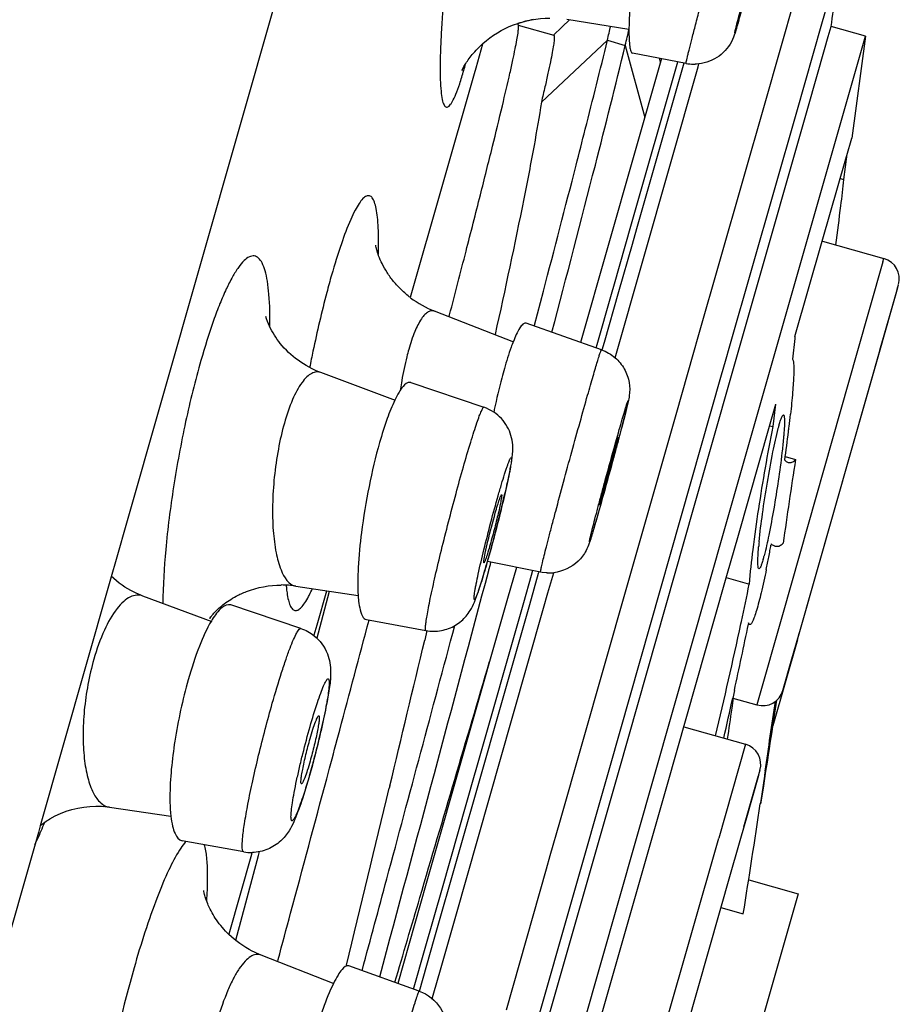
# Model space of a CAD drawing. Units: millimetres. Extents: x -255 to 590, y -762 to 1022.
# Drawn here: x 481 to 494, y 970 to 984 of the extents above; entities that cross this region are included whole.
import ezdxf

# ---------------------------------------------------------------- set-up
doc = ezdxf.new("R2010")
doc.units = ezdxf.units.MM
doc.header["$LTSCALE"] = 30.734
doc.layers.get('0').update_dxf_attribs({"linetype": 'CONTINUOUS'})

msp = doc.modelspace()

# ---------------------------------------------------------------- linework, layer by layer
at = {"color": 7, "linetype": 'Continuous'}
for p, q in [((492.075, 982.778), (492.806, 985.337)), ((485.398, 985.227), (482.967, 976.697)), ((492.882, 983.899), (493.14, 984.799)), ((489.294, 983.957), (489.19, 983.857)), ((490.14, 983.821), (489.257, 983.963)), ((488.568, 983.874), (488.56, 983.906)), ((488.563, 983.882), (489.071, 983.737)), ((489.19, 983.857), (489.063, 983.733)), ((492.526, 982.649), (492.882, 983.899)), ((492.975, 983.717), (493.016, 983.86)), ((493.016, 983.86), (493.016, 983.861)), ((493.502, 983.723), (493.016, 983.861)), ((488.895, 982.786), (489.834, 983.666)), ((489.834, 983.666), (490.088, 983.593)), ((492.922, 983.533), (492.975, 983.717)), ((493.104, 982.329), (493.502, 983.723)), ((493.502, 983.723), (493.307, 982.271)), ((487.966, 983.275), (488.063, 983.613)), ((490.088, 983.593), (490.365, 982.566)), ((492.694, 982.734), (492.922, 983.533)), ((490.604, 983.404), (489.453, 979.369)), ((490.952, 983.336), (490.191, 983.484)), ((490.589, 983.353), (490.575, 983.409)), ((487.943, 983.193), (487.966, 983.275)), ((489.942, 979.151), (491.122, 983.288)), ((490.831, 983.355), (490.164, 981.015)), ((490.253, 980.989), (490.925, 983.344)), ((490.833, 983.359), (490.831, 983.355)), ((491.122, 983.288), (491.134, 983.329)), ((487.036, 980.012), (487.943, 983.193)), ((491.064, 977.02), (492.694, 982.734)), ((491.126, 979.449), (492.075, 982.778)), ((491.576, 979.321), (492.526, 982.649)), ((491.523, 976.788), (493.104, 982.329)), ((493.289, 982.208), (493.307, 982.271)), ((493.223, 981.981), (493.289, 982.208)), ((492.889, 980.81), (493.223, 981.981)), ((493.195, 981.687), (493.243, 982.047)), ((493.144, 981.701), (493.195, 981.687)), ((490.164, 981.015), (489.931, 980.197)), ((490.189, 980.764), (490.253, 980.989)), ((489.997, 980.091), (490.189, 980.764)), ((492.501, 979.45), (492.889, 980.81)), ((492.892, 980.809), (493.766, 980.56)), ((493.752, 980.512), (493.382, 979.214)), ((493.752, 980.512), (493.766, 980.56)), ((489.931, 980.197), (489.888, 980.048)), ((493.96, 980.146), (493.973, 980.189)), ((488.84, 979.777), (488.925, 980.099)), ((489.888, 980.048), (489.684, 979.332)), ((489.792, 979.374), (489.997, 980.091)), ((493.96, 980.146), (493.3, 977.83)), ((493.96, 980.146), (493.698, 979.227)), ((493.708, 979.258), (493.947, 980.098)), ((493.947, 980.098), (493.96, 980.146)), ((488.503, 979.374), (487.377, 979.813)), ((487.583, 979.736), (487.59, 979.761)), ((488.797, 979.614), (488.84, 979.777)), ((489.749, 979.264), (488.678, 979.642)), ((488.795, 979.604), (488.797, 979.614)), ((489.684, 979.332), (489.671, 979.286)), ((489.76, 979.261), (489.792, 979.374)), ((491.063, 979.228), (491.126, 979.449)), ((491.513, 979.1), (491.576, 979.321)), ((492.498, 979.426), (492.464, 979.132)), ((492.501, 979.45), (492.498, 979.426)), ((490.81, 978.343), (491.063, 979.228)), ((493.382, 979.214), (492.332, 975.527)), ((493.698, 979.227), (493.3, 977.83)), ((491.458, 978.907), (491.513, 979.1)), ((486.821, 978.542), (485.761, 978.939)), ((489.866, 973.321), (491.458, 978.907)), ((487.039, 978.796), (488.077, 978.445)), ((492.138, 978.177), (492.227, 978.488)), ((492.19, 978.17), (492.227, 978.488)), ((490.111, 975.889), (490.81, 978.343)), ((491.696, 976.626), (492.138, 978.177)), ((492.14, 978.184), (492.19, 978.17)), ((493.3, 977.83), (492.334, 974.438)), ((493.3, 977.83), (492.527, 975.118)), ((492.362, 977.744), (492.509, 977.702)), ((489.999, 973.283), (491.064, 977.02)), ((482.967, 976.697), (482.885, 976.411)), ((486.497, 959.151), (491.523, 976.788)), ((491.532, 976.053), (491.696, 976.626)), ((482.885, 976.411), (482.74, 975.901)), ((492.163, 976.503), (492.16, 976.484)), ((488.883, 976.1), (488.127, 976.25)), ((488.173, 976.224), (488.176, 976.234)), ((488.176, 976.234), (488.178, 976.242)), ((488.147, 976.125), (488.149, 976.135)), ((488.149, 976.135), (488.17, 976.211)), ((488.17, 976.211), (488.173, 976.224)), ((488.54, 976.168), (488.497, 976.018)), ((488.769, 976.123), (488.75, 976.055)), ((488.855, 976.086), (488.861, 976.106)), ((488.988, 975.805), (489.071, 976.093)), ((488.497, 976.018), (488.414, 975.726)), ((488.75, 976.055), (488.639, 975.666)), ((488.729, 975.642), (488.855, 976.086)), ((490.687, 973.087), (491.505, 975.955)), ((491.505, 975.955), (491.532, 976.053)), ((491.524, 976.024), (491.852, 975.93)), ((482.74, 975.901), (481.769, 972.493)), ((485.404, 975.902), (486.289, 975.769)), ((485.707, 975.351), (485.845, 975.836)), ((485.725, 975.238), (485.884, 975.831)), ((489.158, 972.546), (490.111, 975.889)), ((483.23, 975.761), (483.23, 975.761)), ((484.213, 975.396), (483.23, 975.761)), ((488.414, 975.726), (487.258, 971.671)), ((488.927, 975.59), (488.988, 975.805)), ((485.476, 975.3), (484.477, 975.634)), ((488.639, 975.666), (487.961, 973.289)), ((488.284, 974.081), (488.729, 975.642)), ((488.481, 974.025), (488.927, 975.59)), ((486.408, 975.426), (487.253, 975.27)), ((491.732, 975.365), (491.739, 975.4)), ((492.332, 975.527), (491.958, 974.213)), ((485.666, 975.207), (485.707, 975.351)), ((487.268, 975.269), (487.236, 975.134)), ((491.842, 975.378), (491.839, 975.36)), ((485.705, 975.165), (485.725, 975.238)), ((492.535, 975.137), (492.187, 973.916)), ((492.527, 975.118), (492.414, 974.719)), ((492.447, 974.834), (492.563, 975.24)), ((492.557, 975.221), (492.548, 975.189)), ((492.329, 974.419), (492.447, 974.834)), ((492.414, 974.719), (492.331, 974.426)), ((491.639, 974.419), (491.615, 974.31)), ((492.331, 974.426), (492.329, 974.419)), ((491.615, 974.31), (491.958, 974.213)), ((492.186, 973.909), (492.242, 974.279)), ((487.678, 971.209), (488.481, 974.025)), ((488.041, 973.231), (488.284, 974.081)), ((490.919, 973.902), (491.796, 973.653)), ((491.796, 973.653), (491.416, 972.319)), ((485.843, 973.163), (485.882, 973.311)), ((488.555, 968.722), (489.866, 973.321)), ((487.372, 970.881), (488.041, 973.231)), ((487.938, 973.209), (487.482, 971.608)), ((487.961, 973.289), (487.938, 973.209)), ((488.688, 968.685), (489.999, 973.283)), ((491.774, 972.478), (491.982, 973.21)), ((491.982, 973.21), (491.8, 972.572)), ((492.002, 973.282), (491.805, 972.591)), ((492.066, 973.197), (492.014, 972.849)), ((492.051, 973.027), (492.088, 973.268)), ((492.069, 973.218), (492.066, 973.197)), ((492.077, 973.27), (492.069, 973.218)), ((486.74, 973.06), (486.732, 973.026)), ((489.583, 969.213), (490.687, 973.087)), ((492.016, 972.805), (492.051, 973.027)), ((482.756, 972.756), (483.628, 972.628)), ((492.014, 972.849), (492.007, 972.806)), ((491.805, 972.591), (491.58, 971.801)), ((481.769, 972.493), (481.742, 972.399)), ((489.022, 972.071), (489.158, 972.546)), ((481.742, 972.399), (478.773, 961.978)), ((490.352, 968.585), (491.416, 972.319)), ((484.662, 972.123), (483.786, 972.281)), ((484.455, 970.957), (484.778, 972.09)), ((484.548, 970.865), (484.873, 972.069)), ((484.778, 972.09), (484.784, 972.113)), ((484.873, 972.069), (484.889, 972.129)), ((488.968, 971.881), (489.022, 972.071)), ((488.397, 969.875), (488.968, 971.881)), ((491.58, 971.801), (490.815, 969.115)), ((487.258, 971.671), (486.854, 970.251)), ((491.844, 971.726), (492.545, 971.526)), ((487.482, 971.608), (487.237, 970.748)), ((492.545, 971.526), (492.271, 970.565)), ((487.47, 970.479), (487.678, 971.209)), ((491.447, 971.33), (491.766, 971.239)), ((487.161, 970.141), (487.372, 970.881)), ((484.909, 970.654), (484.909, 970.654)), ((485.947, 970.244), (484.909, 970.654)), ((487.237, 970.748), (487.071, 970.166)), ((485.145, 970.563), (485.152, 970.591)), ((487.158, 970.142), (486.157, 970.5)), ((492.271, 970.565), (491.675, 968.472)), ((486.346, 970.435), (486.35, 970.451)), ((487.358, 970.085), (487.47, 970.479)), ((487.343, 970.033), (487.358, 970.085))]:
    msp.add_line(p, q, dxfattribs=at)
for points in [[(491.134, 983.329), (491.099, 983.326), (491.08, 983.326)], [(488.976, 976.09), (488.962, 976.09), (488.907, 976.096), (488.883, 976.1)]]:
    msp.add_lwpolyline(points, dxfattribs=at)
for centre, radius, start, end in [((44.707, 1043.411), 452.247, 352.43345, 352.55339), ((452.737, 995.02), 40.507, 344.142, 344.5146), ((489.032, 982.513), 1.468, 99.8955, 108.7062), ((451.817, 992.648), 39.063, 346.7068, 347.0129), ((452.81, 992.402), 38.305, 346.7055, 347.057), ((481.266, 985.096), 6.785, 344.1067, 344.8983), ((491.067, 983.928), 0.602, 259.0459, 269.1221), ((491.067, 983.925), 0.6, 269.1274, 271.2843), ((109.532, 1079.437), 392.182, 345.32743, 345.59731), ((493.684, 980.272), 0.3, 344.0974, 74.0974), ((487.9, 981.154), 1.44, 232.9651, 248.6753), ((488.668, 979.611), 0.032, 70.5867, 90.0882), ((506.068, 974.928), 20.872, 168.0674, 168.715), ((492.386, 977.878), 5.558, 170.1808, 171.4508), ((487.021, 978.742), 0.0567, 71.3737, 81.8491), ((487.883, 977.872), 0.605, 56.4365, 71.3008), ((499.634, 975.957), 11.67, 167.8458, 168.038), ((474.876, 980.265), 17.665, 353.1916, 353.7635), ((468.26, 981.066), 24.33, 352.0323, 352.9983), ((471.876, 980.618), 20.686, 353.0093, 353.2054), ((585.914, 963.323), 94.506, 171.24898, 171.9785), ((466.405, 982.372), 22.568, 345.0832, 345.8711), ((469.556, 981.52), 19.305, 344.1106, 345.1173), ((497.712, 975.973), 5.749, 174.42, 175.156), ((472.946, 980.034), 19.539, 349.0284, 349.3039), ((471.413, 980.324), 21.099, 349.3029, 349.5144), ((489.681, 976.957), 2.462, 344.1498, 345.345), ((475.4, 979.558), 17.039, 348.4284, 349.0317), ((-1908.442, 1616.273), 2480.61, 344.906767, 345.044976), ((488.999, 976.691), 0.602, 272.3313, 276.8008), ((488.999, 976.689), 0.6, 267.7649, 272.3319), ((485.196, 974.522), 1.396, 81.4558, 89.9783), ((400.926, 994.939), 92.891, 347.8574, 348.19195), ((487.363, 975.871), 0.61, 259.6741, 270.3097), ((412.31, 992.451), 81.239, 346.70844, 347.85912), ((399.281, 994.492), 94.514, 347.73819, 348.32094), ((-79.78, 1109.569), 582.734, 346.452271, 346.661924), ((492.04, 974.501), 0.3, 254.0974, 344.0974), ((408.251, 992.549), 85.336, 347.26667, 347.65879), ((478.225, 975.649), 7.75, 348.145, 349.4678), ((172.309, 1020.625), 323.255, 351.57631, 351.754), ((475.242, 976.271), 10.797, 346.3962, 348.1687), ((300.677, 1002.893), 193.69, 351.20196, 351.39394), ((473.277, 976.732), 12.816, 345.896, 346.4586), ((473.059, 976.786), 13.041, 344.7437, 345.9003), ((491.714, 973.364), 0.3, 344.0974, 74.0974), ((474.151, 976.487), 11.908, 344.1009, 344.7473), ((-358.232, 1176.57), 869.134, 346.285473, 346.456021), ((482.562, 971.437), 1.332, 85.4422, 90.1559), ((482.56, 971.418), 1.352, 81.6809, 85.4478), ((310.058, 1000.085), 183.983, 350.97954, 351.47334), ((484.77, 972.72), 0.607, 259.7538, 271.3414)]:
    msp.add_arc(centre, radius, start, end, dxfattribs=at)
for points, knots in [([(491.704, 983.959), (491.694, 983.926), (491.677, 983.863), (491.663, 983.822), (491.645, 983.759), (491.649, 983.8), (491.662, 983.841), (491.683, 983.931), (491.713, 984.047), (491.767, 984.256), (491.847, 984.554), (491.973, 985.023), (492.068, 985.372), (492.13, 985.59)], [0, 0, 0, 0, 0.049562, 0.08174, 0.095202, 0.101066, 0.125848, 0.168656, 0.227858, 0.301178, 0.478457, 0.673514, 1, 1, 1, 1]), ([(487.596, 985.132), (487.568, 984.9), (487.531, 984.559), (487.493, 984.119), (487.473, 983.822), (487.46, 983.553), (487.454, 983.316), (487.456, 983.116), (487.464, 982.955), (487.482, 982.833), (487.5, 982.756), (487.54, 982.704), (487.583, 982.726), (487.607, 982.757), (487.642, 982.812), (487.685, 982.909), (487.739, 983.059), (487.773, 983.174), (487.792, 983.238)], [0, 0, 0, 0, 0.231219, 0.337855, 0.436392, 0.525407, 0.603596, 0.669848, 0.723242, 0.763165, 0.789541, 0.804243, 0.818037, 0.828918, 0.843093, 0.881778, 0.934317, 1, 1, 1, 1]), ([(490.952, 983.336), (490.95, 983.337), (490.955, 983.348), (490.955, 983.362), (490.964, 983.394), (490.972, 983.433), (490.985, 983.484), (491.007, 983.573), (491.041, 983.708), (491.09, 983.896), (491.147, 984.114), (491.21, 984.355), (491.255, 984.523), (491.278, 984.61)], [0, 0, 0, 0, 0.004652, 0.01831, 0.040985, 0.07254, 0.112704, 0.16119, 0.281725, 0.430552, 0.603352, 0.795044, 1, 1, 1, 1]), ([(490.152, 984.127), (490.15, 984.099), (490.144, 983.997), (490.141, 983.895), (490.14, 983.821)], [0, 0, 0, 0, 0.274699, 1, 1, 1, 1]), ([(488.064, 983.621), (488.191, 983.733), (488.492, 983.915), (488.839, 983.98), (489.014, 983.981)], [0, 0, 0, 0, 0.491586, 1, 1, 1, 1]), ([(491.702, 983.951), (491.688, 983.902), (491.661, 983.81), (491.601, 983.622), (491.437, 983.418), (491.236, 983.341), (491.134, 983.329)], [0, 0, 0, 0, 0.168132, 0.320332, 0.656707, 1, 1, 1, 1]), ([(487.59, 979.761), (487.668, 980.063), (487.815, 980.631), (488.019, 981.43), (488.191, 982.119), (488.332, 982.696), (488.428, 983.106), (488.488, 983.375), (488.521, 983.533), (488.545, 983.66), (488.562, 983.758), (488.569, 983.826), (488.571, 983.862), (488.568, 983.874)], [0, 0, 0, 0, 0.221012, 0.416131, 0.584409, 0.725032, 0.837319, 0.882667, 0.920752, 0.951528, 0.974969, 0.991091, 1, 1, 1, 1]), ([(490.14, 983.821), (490.14, 983.774), (490.14, 983.693), (490.149, 983.586), (490.16, 983.522), (490.179, 983.486), (490.191, 983.484)], [0, 0, 0, 0, 0.404502, 0.706554, 0.901892, 1, 1, 1, 1]), ([(489.071, 983.737), (489.074, 983.737), (489.077, 983.73), (489.079, 983.709), (489.077, 983.663), (489.066, 983.587), (489.048, 983.482), (489.021, 983.349), (488.987, 983.186), (488.944, 982.996), (488.912, 982.859), (488.895, 982.786)], [0, 0, 0, 0, 0.007055, 0.020149, 0.068347, 0.147045, 0.256481, 0.396638, 0.567427, 0.76864, 1, 1, 1, 1]), ([(489.388, 981.887), (489.432, 982.058), (489.583, 982.651), (489.732, 983.244), (489.834, 983.666)], [0, 0, 0, 0, 0.289336, 1, 1, 1, 1]), ([(487.769, 983.243), (487.768, 983.241), (487.764, 983.231), (487.788, 983.286), (487.806, 983.313), (487.857, 983.393), (487.935, 983.494), (488.009, 983.572), (488.064, 983.621)], [0, 0, 0, 0, 0.015098, 0.035568, 0.210098, 0.363996, 0.554634, 1, 1, 1, 1]), ([(489.045, 979.516), (489.253, 980.306), (489.607, 981.664), (489.951, 983.024), (490.088, 983.593)], [0, 0, 0, 0, 0.582469, 1, 1, 1, 1]), ([(488.895, 982.786), (488.863, 982.58), (488.784, 982.121), (488.57, 981.018), (488.378, 980.123), (488.237, 979.482)], [0, 0, 0, 0, 0.185696, 0.41523, 1, 1, 1, 1]), ([(493.082, 980.755), (493.106, 980.941), (493.146, 981.251), (493.184, 981.562), (493.195, 981.687)], [0, 0, 0, 0, 0.598802, 1, 1, 1, 1]), ([(486.577, 980.618), (486.579, 980.685), (486.581, 980.812), (486.578, 980.99), (486.567, 981.14), (486.55, 981.263), (486.526, 981.356), (486.498, 981.42), (486.455, 981.459), (486.4, 981.452), (486.35, 981.409), (486.297, 981.34), (486.239, 981.239), (486.15, 981.049), (486.036, 980.742), (485.954, 980.475), (485.911, 980.326)], [0, 0, 0, 0, 0.094219, 0.17677, 0.246906, 0.304168, 0.348386, 0.380212, 0.402377, 0.422811, 0.45108, 0.491417, 0.544914, 0.611687, 0.783296, 1, 1, 1, 1]), ([(487.033, 980.005), (486.988, 980.039), (486.903, 980.111), (486.792, 980.232), (486.7, 980.357), (486.631, 980.483), (486.584, 980.586), (486.554, 980.686), (486.547, 980.708), (486.539, 980.754), (486.54, 980.75)], [0, 0, 0, 0, 0.185082, 0.365705, 0.538066, 0.696782, 0.831416, 0.929785, 0.986205, 1, 1, 1, 1]), ([(485.035, 979.585), (485.037, 979.741), (485.034, 979.96), (485.003, 980.228), (484.972, 980.378), (484.932, 980.49), (484.882, 980.568), (484.812, 980.606), (484.733, 980.587), (484.658, 980.526), (484.579, 980.428), (484.495, 980.292), (484.408, 980.119), (484.319, 979.911), (484.192, 979.575), (484.108, 979.303), (484.053, 979.113)], [0, 0, 0, 0, 0.167517, 0.234143, 0.288571, 0.330824, 0.362031, 0.385971, 0.410652, 0.443587, 0.488048, 0.545001, 0.614339, 0.69553, 0.787703, 1, 1, 1, 1]), ([(485.911, 980.326), (485.888, 980.243), (485.79, 979.885), (485.706, 979.523), (485.647, 979.244)], [0, 0, 0, 0, 0.231042, 1, 1, 1, 1]), ([(485.761, 978.939), (485.646, 978.983), (485.431, 979.097), (485.184, 979.33), (485.043, 979.553), (484.988, 979.689), (484.976, 979.737)], [0, 0, 0, 0, 0.320089, 0.622536, 0.871844, 1, 1, 1, 1]), ([(487.377, 979.813), (487.363, 979.818), (487.33, 979.823), (487.281, 979.803), (487.233, 979.763), (487.163, 979.672), (487.083, 979.504), (487.033, 979.354), (487.008, 979.267)], [0, 0, 0, 0, 0.063671, 0.132969, 0.218927, 0.327176, 0.616997, 1, 1, 1, 1]), ([(488.668, 979.643), (488.654, 979.643), (488.622, 979.623), (488.56, 979.537), (488.522, 979.449), (488.496, 979.382)], [0, 0, 0, 0, 0.123624, 0.324991, 1, 1, 1, 1]), ([(488.496, 979.382), (488.485, 979.354), (488.437, 979.227), (488.398, 979.098), (488.368, 978.995)], [0, 0, 0, 0, 0.216673, 1, 1, 1, 1]), ([(487.008, 979.267), (486.999, 979.233), (486.96, 979.087), (486.929, 978.939), (486.909, 978.826)], [0, 0, 0, 0, 0.233219, 1, 1, 1, 1]), ([(489.552, 978.617), (489.566, 978.665), (489.592, 978.755), (489.629, 978.884), (489.662, 978.995), (489.69, 979.088), (489.712, 979.162), (489.728, 979.211), (489.738, 979.238), (489.743, 979.253), (489.746, 979.259), (489.748, 979.264), (489.749, 979.264)], [0, 0, 0, 0, 0.220461, 0.418648, 0.591176, 0.735519, 0.849859, 0.932623, 0.961847, 0.982822, 0.995471, 1, 1, 1, 1]), ([(484.053, 979.113), (483.971, 978.825), (483.825, 978.228), (483.658, 977.329), (483.548, 976.465), (483.514, 975.91), (483.513, 975.654)], [0, 0, 0, 0, 0.255957, 0.525008, 0.781042, 1, 1, 1, 1]), ([(489.943, 979.151), (489.995, 979.106), (490.084, 978.997), (490.152, 978.805), (490.153, 978.642), (490.134, 978.552), (490.128, 978.524)], [0, 0, 0, 0, 0.300527, 0.600577, 0.872641, 1, 1, 1, 1]), ([(492.464, 979.132), (492.471, 979.126), (492.478, 979.101), (492.483, 979.056), (492.485, 978.987), (492.483, 978.896), (492.477, 978.785), (492.463, 978.599), (492.448, 978.451), (492.437, 978.346)], [0, 0, 0, 0, 0.031373, 0.090193, 0.177542, 0.29275, 0.434493, 0.601034, 1, 1, 1, 1]), ([(485.761, 978.939), (485.741, 978.947), (485.694, 978.953), (485.623, 978.929), (485.553, 978.875), (485.453, 978.755), (485.34, 978.534), (485.273, 978.335), (485.24, 978.221)], [0, 0, 0, 0, 0.067984, 0.141529, 0.230671, 0.34082, 0.629015, 1, 1, 1, 1]), ([(488.368, 978.995), (488.356, 978.951), (488.303, 978.759), (488.257, 978.564), (488.225, 978.415)], [0, 0, 0, 0, 0.231539, 1, 1, 1, 1]), ([(487.029, 978.798), (486.99, 978.804), (486.925, 978.745), (486.865, 978.654), (486.828, 978.586), (486.81, 978.547)], [0, 0, 0, 0, 0.337552, 0.625811, 1, 1, 1, 1]), ([(488.883, 976.1), (488.882, 976.1), (488.883, 976.108), (488.884, 976.117), (488.888, 976.138), (488.893, 976.163), (488.901, 976.197), (488.915, 976.255), (488.937, 976.344), (488.969, 976.47), (489.007, 976.619), (489.051, 976.788), (489.119, 977.043), (489.211, 977.387), (489.326, 977.809), (489.441, 978.222), (489.516, 978.49), (489.552, 978.617)], [0, 0, 0, 0, 0.001573, 0.006022, 0.013402, 0.023698, 0.036852, 0.052796, 0.092778, 0.1429, 0.202206, 0.269592, 0.343769, 0.506835, 0.679144, 0.847764, 1, 1, 1, 1]), ([(486.81, 978.547), (486.769, 978.462), (486.69, 978.264), (486.627, 978.061), (486.595, 977.947)], [0, 0, 0, 0, 0.446444, 1, 1, 1, 1]), ([(490.003, 978.129), (490.017, 978.178), (490.043, 978.266), (490.077, 978.383), (490.1, 978.46), (490.115, 978.505), (490.121, 978.523), (490.125, 978.534), (490.126, 978.537), (490.128, 978.54), (490.13, 978.535), (490.126, 978.527), (490.124, 978.507), (490.117, 978.48), (490.108, 978.443), (490.097, 978.397), (490.078, 978.32), (490.048, 978.205), (490.007, 978.05), (489.961, 977.874), (489.86, 977.502), (489.774, 977.19), (489.703, 976.941)], [0, 0, 0, 0, 0.073195, 0.132387, 0.175144, 0.189847, 0.19992, 0.203187, 0.205262, 0.206172, 0.206677, 0.211059, 0.22018, 0.23398, 0.25231, 0.275013, 0.301873, 0.366961, 0.445087, 0.533246, 0.628051, 1, 1, 1, 1]), ([(490.128, 978.524), (490.106, 978.427), (490.042, 978.178), (489.976, 977.929), (489.934, 977.776)], [0, 0, 0, 0, 0.385518, 1, 1, 1, 1]), ([(487.786, 977.597), (487.819, 977.715), (487.869, 977.883), (487.934, 978.091), (487.974, 978.215), (488.008, 978.312), (488.038, 978.386), (488.055, 978.422), (488.071, 978.447), (488.077, 978.445)], [0, 0, 0, 0, 0.410222, 0.582169, 0.727409, 0.843325, 0.927943, 0.979827, 1, 1, 1, 1]), ([(488.453, 977.573), (488.463, 977.626), (488.484, 977.738), (488.497, 977.942), (488.427, 978.184), (488.296, 978.324), (488.217, 978.376)], [0, 0, 0, 0, 0.180435, 0.381285, 0.682662, 1, 1, 1, 1]), ([(492.278, 978.201), (492.284, 978.221), (492.294, 978.256), (492.311, 978.3), (492.321, 978.325), (492.333, 978.338), (492.338, 978.337)], [0, 0, 0, 0, 0.419273, 0.726093, 0.915983, 1, 1, 1, 1]), ([(492.338, 978.337), (492.34, 978.336), (492.345, 978.328), (492.35, 978.303), (492.353, 978.25), (492.35, 978.165), (492.345, 978.098), (492.342, 978.059)], [0, 0, 0, 0, 0.029748, 0.084392, 0.279384, 0.587581, 1, 1, 1, 1]), ([(485.24, 978.221), (485.206, 978.099), (485.148, 977.845), (485.092, 977.456), (485.068, 977.068), (485.074, 976.709), (485.114, 976.393), (485.183, 976.12), (485.301, 975.917), (485.404, 975.902)], [0, 0, 0, 0, 0.156303, 0.321581, 0.484761, 0.635799, 0.766671, 0.871823, 1, 1, 1, 1]), ([(492.262, 978.142), (492.263, 978.147), (492.269, 978.167), (492.274, 978.186), (492.278, 978.201)], [0, 0, 0, 0, 0.264909, 1, 1, 1, 1]), ([(489.703, 976.941), (489.689, 976.892), (489.664, 976.804), (489.629, 976.687), (489.606, 976.61), (489.592, 976.565), (489.586, 976.547), (489.581, 976.536), (489.58, 976.533), (489.578, 976.53), (489.576, 976.534), (489.58, 976.543), (489.582, 976.562), (489.589, 976.59), (489.598, 976.627), (489.609, 976.673), (489.629, 976.75), (489.658, 976.865), (489.699, 977.02), (489.746, 977.195), (489.846, 977.568), (489.932, 977.88), (490.003, 978.129)], [0, 0, 0, 0, 0.073195, 0.132387, 0.175144, 0.189847, 0.19992, 0.203187, 0.205262, 0.206172, 0.206677, 0.211059, 0.22018, 0.23398, 0.25231, 0.275013, 0.301873, 0.366961, 0.445087, 0.533246, 0.628051, 1, 1, 1, 1]), ([(491.852, 975.93), (491.866, 976.095), (491.906, 976.452), (492.012, 977.2), (492.112, 977.782), (492.19, 978.17)], [0, 0, 0, 0, 0.219005, 0.475896, 1, 1, 1, 1]), ([(491.991, 976.532), (492.004, 976.665), (492.039, 976.949), (492.105, 977.375), (492.179, 977.779), (492.234, 978.032), (492.262, 978.142)], [0, 0, 0, 0, 0.244773, 0.524366, 0.791531, 1, 1, 1, 1]), ([(492.342, 978.059), (492.34, 978.04), (492.333, 977.953), (492.323, 977.867), (492.316, 977.8)], [0, 0, 0, 0, 0.22535, 1, 1, 1, 1]), ([(486.595, 977.947), (486.536, 977.741), (486.435, 977.315), (486.364, 976.885), (486.336, 976.665)], [0, 0, 0, 0, 0.492021, 1, 1, 1, 1]), ([(489.985, 978.017), (489.987, 978.016), (489.983, 978.008), (489.983, 977.996), (489.976, 977.973), (489.969, 977.942), (489.959, 977.904), (489.942, 977.839), (489.918, 977.746), (489.885, 977.625), (489.839, 977.457), (489.804, 977.332), (489.781, 977.25)], [0, 0, 0, 0, 0.006163, 0.023984, 0.053256, 0.093333, 0.143518, 0.20289, 0.344431, 0.507389, 0.67946, 1, 1, 1, 1]), ([(489.925, 977.82), (489.933, 977.848), (489.944, 977.887), (489.959, 977.935), (489.967, 977.964), (489.974, 977.986), (489.979, 978.003), (489.983, 978.01), (489.984, 978.018), (489.985, 978.017)], [0, 0, 0, 0, 0.418345, 0.59141, 0.736116, 0.850468, 0.933232, 0.983224, 1, 1, 1, 1]), ([(489.721, 977.053), (489.72, 977.053), (489.724, 977.062), (489.724, 977.073), (489.731, 977.097), (489.737, 977.127), (489.747, 977.165), (489.764, 977.23), (489.788, 977.323), (489.821, 977.445), (489.867, 977.612), (489.902, 977.738), (489.925, 977.82)], [0, 0, 0, 0, 0.005928, 0.023542, 0.052648, 0.092601, 0.142701, 0.20203, 0.343595, 0.5067, 0.678992, 1, 1, 1, 1]), ([(492.316, 977.8), (492.284, 977.533), (492.226, 977.141), (492.136, 976.653), (492.088, 976.431), (492.063, 976.334)], [0, 0, 0, 0, 0.54082, 0.799284, 1, 1, 1, 1]), ([(488.28, 977.187), (488.296, 977.242), (488.326, 977.345), (488.363, 977.466), (488.39, 977.55), (488.407, 977.601), (488.423, 977.644), (488.436, 977.678), (488.447, 977.704), (488.455, 977.717), (488.463, 977.729), (488.47, 977.72), (488.468, 977.705), (488.468, 977.682), (488.464, 977.649), (488.457, 977.608), (488.449, 977.558), (488.433, 977.475), (488.395, 977.294), (488.326, 977.002), (488.232, 976.63), (488.162, 976.375), (488.126, 976.249)], [0, 0, 0, 0, 0.082188, 0.15266, 0.182566, 0.208554, 0.23038, 0.247864, 0.260842, 0.26924, 0.273282, 0.275996, 0.282647, 0.293832, 0.309563, 0.329725, 0.354122, 0.382544, 0.45033, 0.619991, 0.812967, 1, 1, 1, 1]), ([(492.355, 977.694), (492.359, 977.69), (492.374, 977.677), (492.392, 977.666), (492.406, 977.662)], [0, 0, 0, 0, 0.279928, 1, 1, 1, 1]), ([(492.406, 977.662), (492.423, 977.657), (492.464, 977.66), (492.494, 977.686), (492.509, 977.702)], [0, 0, 0, 0, 0.44949, 1, 1, 1, 1]), ([(487.253, 975.27), (487.248, 975.271), (487.246, 975.297), (487.247, 975.332), (487.256, 975.4), (487.27, 975.488), (487.29, 975.599), (487.328, 975.787), (487.389, 976.061), (487.475, 976.424), (487.574, 976.816), (487.678, 977.21), (487.75, 977.47), (487.786, 977.597)], [0, 0, 0, 0, 0.006703, 0.023603, 0.05113, 0.088968, 0.136517, 0.193053, 0.329227, 0.488706, 0.661123, 0.835354, 1, 1, 1, 1]), ([(488.402, 977.326), (488.407, 977.348), (488.425, 977.431), (488.442, 977.513), (488.453, 977.573)], [0, 0, 0, 0, 0.274799, 1, 1, 1, 1]), ([(488.291, 976.863), (488.301, 976.904), (488.34, 977.058), (488.376, 977.212), (488.402, 977.326)], [0, 0, 0, 0, 0.265838, 1, 1, 1, 1]), ([(489.781, 977.25), (489.773, 977.222), (489.762, 977.183), (489.748, 977.135), (489.739, 977.106), (489.732, 977.084), (489.727, 977.067), (489.723, 977.06), (489.722, 977.052), (489.721, 977.053)], [0, 0, 0, 0, 0.417174, 0.589908, 0.734488, 0.848921, 0.931985, 0.982503, 1, 1, 1, 1]), ([(488.126, 976.249), (488.111, 976.194), (488.081, 976.092), (488.044, 975.97), (488.017, 975.886), (487.999, 975.835), (487.984, 975.792), (487.971, 975.759), (487.959, 975.733), (487.952, 975.719), (487.943, 975.707), (487.936, 975.717), (487.938, 975.731), (487.938, 975.755), (487.943, 975.787), (487.949, 975.829), (487.958, 975.879), (487.974, 975.961), (488.012, 976.143), (488.08, 976.435), (488.175, 976.806), (488.244, 977.062), (488.28, 977.187)], [0, 0, 0, 0, 0.082188, 0.15266, 0.182566, 0.208554, 0.23038, 0.247864, 0.260842, 0.26924, 0.273282, 0.275996, 0.282647, 0.293832, 0.309563, 0.329725, 0.354122, 0.382544, 0.45033, 0.619991, 0.812967, 1, 1, 1, 1]), ([(488.329, 977.202), (488.331, 977.202), (488.331, 977.194), (488.331, 977.182), (488.328, 977.162), (488.321, 977.121), (488.308, 977.054), (488.287, 976.96), (488.261, 976.849), (488.221, 976.692), (488.189, 976.572), (488.166, 976.493)], [0, 0, 0, 0, 0.007225, 0.024715, 0.052696, 0.090873, 0.195364, 0.331547, 0.490632, 0.66243, 1, 1, 1, 1]), ([(488.24, 976.943), (488.25, 976.98), (488.269, 977.043), (488.293, 977.118), (488.308, 977.162), (488.317, 977.184), (488.322, 977.195), (488.327, 977.203), (488.329, 977.202)], [0, 0, 0, 0, 0.410305, 0.728213, 0.844103, 0.92847, 0.980027, 1, 1, 1, 1]), ([(488.077, 976.261), (488.081, 976.297), (488.1, 976.39), (488.152, 976.619), (488.202, 976.81), (488.24, 976.943)], [0, 0, 0, 0, 0.155777, 0.4062, 1, 1, 1, 1]), ([(489.701, 976.935), (489.677, 976.849), (489.643, 976.731), (489.601, 976.591), (489.572, 976.5), (489.524, 976.383), (489.385, 976.197), (489.197, 976.108), (489.071, 976.093)], [0, 0, 0, 0, 0.239484, 0.324632, 0.391059, 0.492983, 0.660726, 1, 1, 1, 1]), ([(486.336, 976.665), (486.315, 976.499), (486.286, 976.201), (486.28, 975.901), (486.289, 975.769)], [0, 0, 0, 0, 0.557438, 1, 1, 1, 1]), ([(488.166, 976.493), (488.156, 976.457), (488.138, 976.394), (488.114, 976.32), (488.099, 976.276), (488.09, 976.253), (488.084, 976.242), (488.08, 976.234), (488.078, 976.234)], [0, 0, 0, 0, 0.407228, 0.723921, 0.840057, 0.925295, 0.97831, 1, 1, 1, 1]), ([(491.976, 976.348), (491.977, 976.357), (491.979, 976.394), (491.982, 976.431), (491.984, 976.459)], [0, 0, 0, 0, 0.231806, 1, 1, 1, 1]), ([(492.22, 976.467), (492.215, 976.469), (492.194, 976.477), (492.176, 976.491), (492.163, 976.503)], [0, 0, 0, 0, 0.225162, 1, 1, 1, 1]), ([(492.317, 976.496), (492.303, 976.483), (492.273, 976.463), (492.236, 976.463), (492.22, 976.467)], [0, 0, 0, 0, 0.534075, 1, 1, 1, 1]), ([(487.366, 975.261), (487.437, 975.261), (487.58, 975.287), (487.76, 975.396), (487.878, 975.535), (487.943, 975.668), (487.986, 975.788), (488.048, 975.974), (488.092, 976.126), (488.123, 976.235)], [0, 0, 0, 0, 0.158772, 0.317023, 0.460407, 0.562009, 0.64616, 0.745628, 1, 1, 1, 1]), ([(488.078, 976.234), (488.075, 976.235), (488.076, 976.248), (488.076, 976.254), (488.077, 976.261)], [0, 0, 0, 0, 0.270199, 1, 1, 1, 1]), ([(491.989, 976.149), (491.983, 976.15), (491.976, 976.173), (491.973, 976.209), (491.972, 976.273), (491.975, 976.321), (491.976, 976.348)], [0, 0, 0, 0, 0.088251, 0.282931, 0.58857, 1, 1, 1, 1]), ([(492.049, 976.285), (492.043, 976.264), (492.033, 976.229), (492.016, 976.185), (492.005, 976.16), (491.993, 976.148), (491.989, 976.149)], [0, 0, 0, 0, 0.418729, 0.724577, 0.914147, 1, 1, 1, 1]), ([(492.093, 976.14), (492.07, 976.028), (492.027, 975.831), (491.97, 975.606), (491.927, 975.471), (491.905, 975.413), (491.888, 975.38), (491.877, 975.363), (491.864, 975.352), (491.858, 975.354)], [0, 0, 0, 0, 0.413775, 0.727563, 0.84114, 0.923833, 0.953485, 0.975514, 1, 1, 1, 1]), ([(483.23, 975.761), (483.187, 975.777), (483.023, 975.847), (482.874, 975.951), (482.779, 976.043)], [0, 0, 0, 0, 0.258096, 1, 1, 1, 1]), ([(484.555, 975.759), (484.602, 975.784), (484.804, 975.876), (485.029, 975.917), (485.197, 975.917)], [0, 0, 0, 0, 0.240189, 1, 1, 1, 1]), ([(485.266, 975.914), (485.267, 975.905), (485.27, 975.868), (485.274, 975.831), (485.278, 975.805)], [0, 0, 0, 0, 0.265417, 1, 1, 1, 1]), ([(485.584, 975.753), (485.589, 975.762), (485.608, 975.799), (485.626, 975.836), (485.639, 975.865)], [0, 0, 0, 0, 0.233015, 1, 1, 1, 1]), ([(483.23, 975.761), (483.202, 975.771), (483.139, 975.78), (483.042, 975.75), (482.947, 975.682), (482.811, 975.531), (482.66, 975.254), (482.571, 975.003), (482.531, 974.862)], [0, 0, 0, 0, 0.071549, 0.148968, 0.241419, 0.353755, 0.641118, 1, 1, 1, 1]), ([(484.188, 975.456), (484.186, 975.452), (484.177, 975.438), (484.191, 975.459), (484.206, 975.478), (484.243, 975.523), (484.295, 975.576), (484.367, 975.638), (484.455, 975.701), (484.52, 975.74), (484.555, 975.759)], [0, 0, 0, 0, 0.028854, 0.042501, 0.102264, 0.21069, 0.36275, 0.550427, 0.765695, 1, 1, 1, 1]), ([(485.278, 975.805), (485.283, 975.77), (485.294, 975.709), (485.318, 975.631), (485.347, 975.577), (485.39, 975.549), (485.44, 975.561), (485.486, 975.602), (485.536, 975.668), (485.568, 975.722), (485.584, 975.753)], [0, 0, 0, 0, 0.182754, 0.323016, 0.424014, 0.497408, 0.571112, 0.67301, 0.814846, 1, 1, 1, 1]), ([(486.289, 975.769), (486.29, 975.752), (486.295, 975.694), (486.302, 975.636), (486.311, 975.594)], [0, 0, 0, 0, 0.278535, 1, 1, 1, 1]), ([(484.446, 975.638), (484.403, 975.637), (484.3, 975.562), (484.239, 975.467), (484.202, 975.406)], [0, 0, 0, 0, 0.376157, 1, 1, 1, 1]), ([(486.311, 975.594), (486.319, 975.553), (486.334, 975.489), (486.384, 975.43), (486.408, 975.426)], [0, 0, 0, 0, 0.629283, 1, 1, 1, 1]), ([(484.202, 975.406), (484.135, 975.293), (484.012, 975.017), (483.919, 974.732), (483.873, 974.571)], [0, 0, 0, 0, 0.439691, 1, 1, 1, 1]), ([(485.882, 973.311), (485.931, 973.492), (486.119, 974.195), (486.307, 974.898), (486.446, 975.42)], [0, 0, 0, 0, 0.257913, 1, 1, 1, 1]), ([(485.069, 974.236), (485.111, 974.384), (485.173, 974.593), (485.26, 974.853), (485.316, 975.01), (485.365, 975.134), (485.41, 975.226), (485.438, 975.278), (485.467, 975.303), (485.476, 975.3)], [0, 0, 0, 0, 0.399144, 0.57004, 0.716059, 0.833832, 0.920667, 0.975191, 1, 1, 1, 1]), ([(486.35, 970.451), (486.466, 970.88), (486.905, 972.511), (487.343, 974.142), (487.664, 975.344)], [0, 0, 0, 0, 0.263261, 1, 1, 1, 1]), ([(491.858, 975.354), (491.856, 975.355), (491.848, 975.36), (491.845, 975.37), (491.842, 975.378)], [0, 0, 0, 0, 0.175639, 1, 1, 1, 1]), ([(485.664, 975.197), (485.747, 975.13), (485.869, 974.963), (485.908, 974.696), (485.884, 974.459), (485.859, 974.312), (485.845, 974.232)], [0, 0, 0, 0, 0.31036, 0.565821, 0.76541, 1, 1, 1, 1]), ([(482.531, 974.862), (482.464, 974.625), (482.397, 974.262), (482.373, 973.788), (482.388, 973.465), (482.435, 973.189), (482.51, 972.971), (482.612, 972.817), (482.71, 972.763), (482.756, 972.756)], [0, 0, 0, 0, 0.328106, 0.487583, 0.632919, 0.758159, 0.859854, 0.938163, 1, 1, 1, 1]), ([(486.812, 970.268), (486.931, 970.67), (487.379, 972.191), (487.828, 973.712), (488.159, 974.831)], [0, 0, 0, 0, 0.264211, 1, 1, 1, 1]), ([(483.873, 974.571), (483.792, 974.285), (483.673, 973.731), (483.614, 973.167), (483.613, 972.901)], [0, 0, 0, 0, 0.527195, 1, 1, 1, 1]), ([(485.606, 973.907), (485.639, 974.021), (485.687, 974.18), (485.753, 974.371), (485.789, 974.463), (485.815, 974.519), (485.83, 974.549), (485.844, 974.569), (485.854, 974.582), (485.868, 974.584), (485.874, 974.57), (485.877, 974.552), (485.878, 974.524), (485.876, 974.486), (485.87, 974.42), (485.856, 974.317), (485.831, 974.173), (485.797, 974.006), (485.756, 973.823), (485.694, 973.565), (485.643, 973.37), (485.606, 973.241)], [0, 0, 0, 0, 0.168415, 0.235752, 0.288364, 0.308544, 0.324404, 0.335912, 0.343227, 0.347482, 0.352733, 0.361765, 0.375112, 0.392802, 0.414752, 0.470654, 0.540825, 0.622635, 0.712984, 0.808413, 1, 1, 1, 1]), ([(491.623, 974.311), (491.616, 974.262), (491.588, 974.067), (491.559, 973.872), (491.538, 973.726)], [0, 0, 0, 0, 0.251781, 1, 1, 1, 1]), ([(484.662, 972.123), (484.656, 972.124), (484.645, 972.143), (484.639, 972.205), (484.646, 972.336), (484.675, 972.545), (484.724, 972.82), (484.791, 973.144), (484.903, 973.624), (484.999, 973.991), (485.069, 974.236)], [0, 0, 0, 0, 0.008805, 0.025723, 0.088309, 0.18772, 0.318873, 0.47466, 0.646465, 1, 1, 1, 1]), ([(485.606, 973.734), (485.619, 973.779), (485.643, 973.859), (485.675, 973.952), (485.697, 974.008), (485.71, 974.036), (485.719, 974.052), (485.728, 974.059), (485.73, 974.058)], [0, 0, 0, 0, 0.399694, 0.717247, 0.834886, 0.921356, 0.975545, 1, 1, 1, 1]), ([(485.73, 974.058), (485.736, 974.056), (485.736, 974.03), (485.735, 973.993), (485.725, 973.926), (485.711, 973.844), (485.69, 973.745), (485.656, 973.6), (485.627, 973.488), (485.606, 973.414)], [0, 0, 0, 0, 0.026676, 0.090824, 0.191047, 0.322416, 0.477694, 0.648653, 1, 1, 1, 1]), ([(485.606, 973.241), (485.573, 973.127), (485.526, 972.969), (485.459, 972.777), (485.424, 972.686), (485.398, 972.629), (485.382, 972.599), (485.369, 972.579), (485.358, 972.566), (485.345, 972.564), (485.338, 972.578), (485.335, 972.596), (485.334, 972.625), (485.336, 972.662), (485.342, 972.729), (485.356, 972.832), (485.381, 972.975), (485.415, 973.142), (485.456, 973.326), (485.518, 973.583), (485.57, 973.778), (485.606, 973.907)], [0, 0, 0, 0, 0.168415, 0.235752, 0.288364, 0.308544, 0.324404, 0.335912, 0.343227, 0.347482, 0.352733, 0.361765, 0.375112, 0.392802, 0.414752, 0.470654, 0.540825, 0.622635, 0.712984, 0.808413, 1, 1, 1, 1]), ([(485.483, 973.09), (485.477, 973.09), (485.475, 973.117), (485.477, 973.152), (485.486, 973.219), (485.501, 973.301), (485.522, 973.401), (485.556, 973.547), (485.585, 973.659), (485.606, 973.734)], [0, 0, 0, 0, 0.024541, 0.086915, 0.186231, 0.317538, 0.473481, 0.645634, 1, 1, 1, 1]), ([(485.606, 973.414), (485.593, 973.37), (485.57, 973.29), (485.538, 973.198), (485.516, 973.142), (485.503, 973.114), (485.494, 973.098), (485.486, 973.089), (485.483, 973.09)], [0, 0, 0, 0, 0.395285, 0.711063, 0.829114, 0.916937, 0.97334, 1, 1, 1, 1]), ([(485.603, 973.225), (485.567, 973.096), (485.498, 972.869), (485.401, 972.599), (485.304, 972.407), (485.188, 972.263), (485.008, 972.146), (484.86, 972.115), (484.785, 972.113)], [0, 0, 0, 0, 0.270184, 0.479148, 0.576608, 0.702318, 0.848927, 1, 1, 1, 1]), ([(485.152, 970.591), (485.211, 970.811), (485.442, 971.668), (485.672, 972.525), (485.843, 973.163)], [0, 0, 0, 0, 0.256795, 1, 1, 1, 1]), ([(483.613, 972.901), (483.613, 972.876), (483.614, 972.785), (483.62, 972.695), (483.627, 972.629)], [0, 0, 0, 0, 0.271752, 1, 1, 1, 1]), ([(481.768, 972.493), (481.811, 972.529), (482.041, 972.694), (482.332, 972.769), (482.558, 972.77)], [0, 0, 0, 0, 0.198976, 1, 1, 1, 1]), ([(483.627, 972.629), (483.632, 972.582), (483.647, 972.496), (483.682, 972.373), (483.74, 972.29), (483.786, 972.281)], [0, 0, 0, 0, 0.361287, 0.643857, 1, 1, 1, 1]), ([(481.694, 972.229), (481.706, 972.254), (481.755, 972.357), (481.8, 972.461), (481.833, 972.542)], [0, 0, 0, 0, 0.23689, 1, 1, 1, 1]), ([(483.842, 972.273), (483.834, 972.265), (483.801, 972.225), (483.771, 972.182), (483.749, 972.147)], [0, 0, 0, 0, 0.221463, 1, 1, 1, 1]), ([(484.143, 971.969), (484.141, 971.994), (484.134, 972.081), (484.12, 972.168), (484.102, 972.227)], [0, 0, 0, 0, 0.293039, 1, 1, 1, 1]), ([(483.749, 972.147), (483.692, 972.057), (483.579, 971.838), (483.349, 971.284), (483.2, 970.812), (483.103, 970.472)], [0, 0, 0, 0, 0.177771, 0.409707, 1, 1, 1, 1]), ([(484.136, 971.423), (484.14, 971.475), (484.15, 971.657), (484.152, 971.839), (484.143, 971.969)], [0, 0, 0, 0, 0.284867, 1, 1, 1, 1]), ([(484.452, 970.948), (484.386, 971.011), (484.275, 971.141), (484.175, 971.318), (484.127, 971.443), (484.107, 971.509), (484.099, 971.55), (484.094, 971.568), (484.094, 971.573)], [0, 0, 0, 0, 0.372914, 0.699174, 0.827601, 0.923252, 0.981037, 1, 1, 1, 1]), ([(484.909, 970.654), (484.866, 970.671), (484.7, 970.746), (484.549, 970.854), (484.452, 970.948)], [0, 0, 0, 0, 0.253948, 1, 1, 1, 1]), ([(484.909, 970.654), (484.887, 970.663), (484.833, 970.669), (484.752, 970.633), (484.672, 970.562), (484.591, 970.456), (484.511, 970.317), (484.4, 970.079), (484.333, 969.881), (484.293, 969.74)], [0, 0, 0, 0, 0.06059, 0.130186, 0.219032, 0.331391, 0.467859, 0.626988, 1, 1, 1, 1]), ([(486.157, 970.5), (486.124, 970.512), (486.055, 970.451), (485.997, 970.363), (485.959, 970.292), (485.939, 970.252)], [0, 0, 0, 0, 0.31429, 0.608114, 1, 1, 1, 1]), ([(483.103, 970.472), (482.947, 969.924), (482.757, 969.109), (482.59, 968.066), (482.541, 967.581), (482.531, 967.359)], [0, 0, 0, 0, 0.539246, 0.789655, 1, 1, 1, 1]), ([(485.939, 970.252), (485.882, 970.136), (485.773, 969.86), (485.684, 969.577), (485.639, 969.418)], [0, 0, 0, 0, 0.438792, 1, 1, 1, 1]), ([(486.828, 969.057), (486.85, 969.133), (486.892, 969.28), (486.952, 969.489), (487.007, 969.676), (487.055, 969.835), (487.09, 969.948), (487.113, 970.022), (487.127, 970.064), (487.138, 970.097), (487.147, 970.122), (487.153, 970.133), (487.156, 970.142), (487.158, 970.142)], [0, 0, 0, 0, 0.209629, 0.4035, 0.576171, 0.723563, 0.842152, 0.889703, 0.928973, 0.959768, 0.98192, 0.995288, 1, 1, 1, 1]), ([(487.158, 970.142), (487.28, 970.098), (487.499, 969.925), (487.578, 969.591), (487.518, 969.33), (487.483, 969.193), (487.463, 969.117)], [0, 0, 0, 0, 0.327063, 0.644721, 0.803043, 1, 1, 1, 1])]:
    msp.add_open_spline(points, degree=3, knots=knots, dxfattribs=at)
for points in [[(489.749, 979.264), (489.82, 979.239), (489.886, 979.2), (489.943, 979.151)], [(492.333, 976.511), (492.328, 976.506), (492.323, 976.5), (492.317, 976.496)], [(484.477, 975.634), (484.467, 975.637), (484.456, 975.639), (484.446, 975.638)], [(485.475, 975.3), (485.543, 975.278), (485.608, 975.242), (485.664, 975.197)]]:
    msp.add_open_spline(points, degree=3, dxfattribs=at)

doc.saveas('drawing.dxf')
